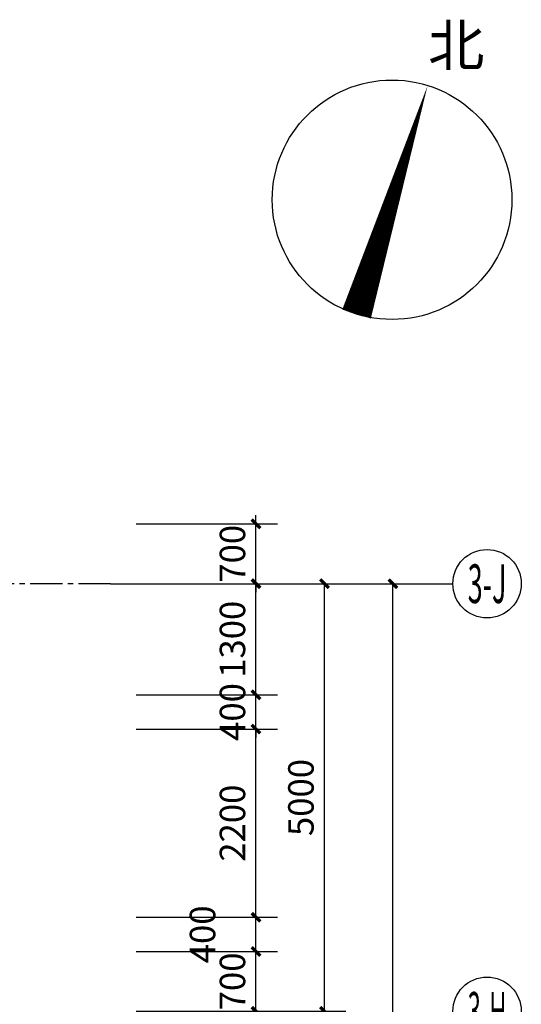
# Model space of a CAD drawing. Units: millimetres. Extents: x 404229 to 772334, y -176798 to 39229.
# Drawn here: x 766473 to 772334, y -135166 to -123653 of the extents above; entities that cross this region are included whole.
import ezdxf
from ezdxf.enums import TextEntityAlignment as Align

# ---------------------------------------------------------------- set-up
doc = ezdxf.new("R2010")
doc.units = ezdxf.units.MM
doc.header["$LTSCALE"] = 1000
doc.linetypes.add('CENTER', pattern=[11.25, 7.5, -1.25, 1.25, -1.25])
doc.layers.get('Defpoints').update_dxf_attribs({"color": 250})
for name, color, linetype in [('AXIS', 3, 'Continuous'), ('AXIS_TEXT', 7, 'Continuous'), ('DIM_SYMB', 3, 'Continuous'), ('PUB_TEXT', 7, 'Continuous'), ('P－平面 －轴线', 1, 'CENTER')]:
    doc.layers.add(name, color=color, linetype=linetype)
doc.styles.add('_TCH_AXIS', font='COMPLEX', dxfattribs={"bigfont": 'GBCBIG'})
doc.styles.add('_TCH_DIM', font='SIMPLEX', dxfattribs={"bigfont": 'GBCBIG'})
doc.styles.add('_TCH_DIM_T3', font='SIMPLEX', dxfattribs={"width": 0.705882, "bigfont": 'GBCBIG'})
doc.styles.add('COMPLEX', font='COMPLEX')
doc.dimstyles.new('_TCH_ARCH&&100', dxfattribs={"dimtxt": 297.5, "dimasz": 100, "dimexe": 250, "dimexo": 300, "dimgap": 126.25, "dimtad": 1, "dimdec": 0, "dimzin": 0, "dimdsep": 46, "dimtxsty": '_TCH_DIM_T3', "dimblk": 'ARCHTICK', "dimcen": 0.09, "dimclrt": 7, "dimazin": 2, "dimtfac": 1, "dimtdec": 0, "dimtix": 1, "dimtmove": 2, "dimatfit": 3, "dimfxl": 100, "dimtolj": 1, "dimtzin": 0, "dimarcsym": 0})

# ---------------------------------------------------------------- blocks, each defined once
blk = doc.blocks.new('_ArchTick')
at = {"color": 0, "linetype": 'ByBlock', "const_width": 0.4}
blk.add_lwpolyline([(-0.5, -0.5), (0.5, 0.5)], dxfattribs=at)
blk = doc.blocks.new('*D913')
at = {"layer": 'AXIS', "color": 0, "lineweight": -2, "transparency": 16777216}
for p, q in [((769234, -134548), (769234, -134448)), ((767834, -134548), (769484, -134548)), ((769234, -135248), (769234, -134548)), ((767834, -135248), (769484, -135248)), ((769234, -135248), (769234, -135348))]:
    blk.add_line(p, q, dxfattribs=at)
at = {"layer": 'Defpoints', "color": 0, "transparency": 16777216}
for p in [(767534, -134548), (769234, -134548), (767534, -135248)]:
    blk.add_point(p, dxfattribs=at)
at = {"layer": 'AXIS', "color": 0, "lineweight": -2, "transparency": 16777216, "xscale": 100, "yscale": 100, "zscale": 100}
for p, rotation in [((769234, -134548), 270), ((769234, -135248), 90)]:
    blk.add_blockref('_ArchTick', p, dxfattribs=dict(at, rotation=rotation))
at = {"layer": 'AXIS', "color": 7, "transparency": 16777216, "insert": (768959, -134898), "char_height": 297.5, "attachment_point": 5, "rotation": 90, "style": '_TCH_DIM_T3'}
blk.add_mtext('\\A1;700', dxfattribs=at)
blk = doc.blocks.new('*D914')
at = {"layer": 'AXIS', "color": 0, "lineweight": -2, "transparency": 16777216}
for p, q in [((767834, -134148), (769484, -134148)), ((769234, -134548), (769234, -134148)), ((767834, -134548), (769484, -134548))]:
    blk.add_line(p, q, dxfattribs=at)
at = {"layer": 'Defpoints', "color": 0, "transparency": 16777216}
for p in [(767534, -134148), (769234, -134148), (767534, -134548)]:
    blk.add_point(p, dxfattribs=at)
at = {"layer": 'AXIS', "color": 0, "lineweight": -2, "transparency": 16777216, "xscale": 100, "yscale": 100, "zscale": 100}
for p, rotation in [((769234, -134148), 90), ((769234, -134548), 270)]:
    blk.add_blockref('_ArchTick', p, dxfattribs=dict(at, rotation=rotation))
at = {"layer": 'AXIS', "color": 7, "transparency": 16777216, "insert": (768609, -134348), "char_height": 297.5, "attachment_point": 5, "rotation": 90, "style": '_TCH_DIM_T3'}
blk.add_mtext('\\A1;400', dxfattribs=at)
blk = doc.blocks.new('*D915')
at = {"layer": 'AXIS', "color": 0, "lineweight": -2, "transparency": 16777216}
for p, q in [((767834, -131948), (769484, -131948)), ((769234, -134148), (769234, -131948)), ((767834, -134148), (769484, -134148))]:
    blk.add_line(p, q, dxfattribs=at)
at = {"layer": 'Defpoints', "color": 0, "transparency": 16777216}
for p in [(767534, -131948), (769234, -131948), (767534, -134148)]:
    blk.add_point(p, dxfattribs=at)
at = {"layer": 'AXIS', "color": 0, "lineweight": -2, "transparency": 16777216, "xscale": 100, "yscale": 100, "zscale": 100}
for p, rotation in [((769234, -131948), 90), ((769234, -134148), 270)]:
    blk.add_blockref('_ArchTick', p, dxfattribs=dict(at, rotation=rotation))
at = {"layer": 'AXIS', "color": 7, "transparency": 16777216, "insert": (768959, -133048), "char_height": 297.5, "attachment_point": 5, "rotation": 90, "style": '_TCH_DIM_T3'}
blk.add_mtext('\\A1;2200', dxfattribs=at)
blk = doc.blocks.new('*D916')
at = {"layer": 'AXIS', "color": 0, "lineweight": -2, "transparency": 16777216}
for p, q in [((769234, -131548), (769234, -131448)), ((767834, -131548), (769484, -131548)), ((769234, -131948), (769234, -131548)), ((767834, -131948), (769484, -131948)), ((769234, -131948), (769234, -132048))]:
    blk.add_line(p, q, dxfattribs=at)
at = {"layer": 'Defpoints', "color": 0, "transparency": 16777216}
for p in [(767534, -131548), (769234, -131548), (767534, -131948)]:
    blk.add_point(p, dxfattribs=at)
at = {"layer": 'AXIS', "color": 0, "lineweight": -2, "transparency": 16777216, "xscale": 100, "yscale": 100, "zscale": 100}
for p, rotation in [((769234, -131548), 270), ((769234, -131948), 90)]:
    blk.add_blockref('_ArchTick', p, dxfattribs=dict(at, rotation=rotation))
at = {"layer": 'AXIS', "color": 7, "transparency": 16777216, "insert": (768959, -131748), "char_height": 297.5, "attachment_point": 5, "rotation": 90, "style": '_TCH_DIM_T3'}
blk.add_mtext('\\A1;400', dxfattribs=at)
blk = doc.blocks.new('*D917')
at = {"layer": 'AXIS', "color": 0, "lineweight": -2, "transparency": 16777216}
for p, q in [((767834, -130248), (769484, -130248)), ((769234, -131548), (769234, -130248)), ((767834, -131548), (769484, -131548))]:
    blk.add_line(p, q, dxfattribs=at)
at = {"layer": 'Defpoints', "color": 0, "transparency": 16777216}
for p in [(767534, -130248), (769234, -130248), (767534, -131548)]:
    blk.add_point(p, dxfattribs=at)
at = {"layer": 'AXIS', "color": 0, "lineweight": -2, "transparency": 16777216, "xscale": 100, "yscale": 100, "zscale": 100}
for p, rotation in [((769234, -130248), 90), ((769234, -131548), 270)]:
    blk.add_blockref('_ArchTick', p, dxfattribs=dict(at, rotation=rotation))
at = {"layer": 'AXIS', "color": 7, "transparency": 16777216, "insert": (768959, -130898), "char_height": 297.5, "attachment_point": 5, "rotation": 90, "style": '_TCH_DIM_T3'}
blk.add_mtext('\\A1;1300', dxfattribs=at)
blk = doc.blocks.new('*D918')
at = {"layer": 'AXIS', "color": 0, "lineweight": -2, "transparency": 16777216}
for p, q in [((769234, -129548), (769234, -129448)), ((767834, -129548), (769484, -129548)), ((769234, -130248), (769234, -129548)), ((767834, -130248), (769484, -130248)), ((769234, -130248), (769234, -130348))]:
    blk.add_line(p, q, dxfattribs=at)
at = {"layer": 'Defpoints', "color": 0, "transparency": 16777216}
for p in [(767534, -129548), (769234, -129548), (767534, -130248)]:
    blk.add_point(p, dxfattribs=at)
at = {"layer": 'AXIS', "color": 0, "lineweight": -2, "transparency": 16777216, "xscale": 100, "yscale": 100, "zscale": 100}
for p, rotation in [((769234, -129548), 270), ((769234, -130248), 90)]:
    blk.add_blockref('_ArchTick', p, dxfattribs=dict(at, rotation=rotation))
at = {"layer": 'AXIS', "color": 7, "transparency": 16777216, "insert": (768959, -129898), "char_height": 297.5, "attachment_point": 5, "rotation": 90, "style": '_TCH_DIM_T3'}
blk.add_mtext('\\A1;700', dxfattribs=at)
blk = doc.blocks.new('*D874')
at = {"layer": 'AXIS', "color": 0, "lineweight": -2, "transparency": 16777216}
for p, q in [((767834, -130248), (770284, -130248)), ((770034, -135248), (770034, -130248)), ((767834, -135248), (770284, -135248))]:
    blk.add_line(p, q, dxfattribs=at)
at = {"layer": 'Defpoints', "color": 0, "transparency": 16777216}
for p in [(767534, -130248), (770034, -130248), (767534, -135248)]:
    blk.add_point(p, dxfattribs=at)
at = {"layer": 'AXIS', "color": 0, "lineweight": -2, "transparency": 16777216, "xscale": 100, "yscale": 100, "zscale": 100}
for p, rotation in [((770034, -130248), 90), ((770034, -135248), 270)]:
    blk.add_blockref('_ArchTick', p, dxfattribs=dict(at, rotation=rotation))
at = {"layer": 'AXIS', "color": 7, "transparency": 16777216, "insert": (769759, -132748), "char_height": 297.5, "attachment_point": 5, "rotation": 90, "style": '_TCH_DIM_T3'}
blk.add_mtext('\\A1;5000', dxfattribs=at)
blk = doc.blocks.new('*D876')
at = {"layer": 'AXIS', "color": 0, "lineweight": -2, "transparency": 16777216}
for p, q in [((767834, -130248), (771084, -130248)), ((770834, -171148), (770834, -130248)), ((767834, -171148), (771084, -171148))]:
    blk.add_line(p, q, dxfattribs=at)
at = {"layer": 'Defpoints', "color": 0, "transparency": 16777216}
for p in [(767534, -130248), (770834, -130248), (767534, -171148)]:
    blk.add_point(p, dxfattribs=at)
at = {"layer": 'AXIS', "color": 0, "lineweight": -2, "transparency": 16777216, "xscale": 100, "yscale": 100, "zscale": 100}
for p, rotation in [((770834, -130248), 90), ((770834, -171148), 270)]:
    blk.add_blockref('_ArchTick', p, dxfattribs=dict(at, rotation=rotation))
at = {"layer": 'AXIS', "color": 7, "transparency": 16777216, "insert": (770559, -150698), "char_height": 297.5, "attachment_point": 5, "rotation": 90, "style": '_TCH_DIM_T3'}
blk.add_mtext('\\A1;40900', dxfattribs=at)
blk = doc.blocks.new('_AXISO')
blk.add_circle((0, 0), 0.5)
at = {"layer": 'AXIS_TEXT', "style": 'COMPLEX', "width": 1.041667}
blk.add_attdef('A', text='', height=0.56, dxfattribs=at).set_placement((-0.25, -0.28), (0.25, -0.28), align=Align.FIT)

msp = doc.modelspace()

# ---------------------------------------------------------------- linework, layer by layer
at = {"layer": 'AXIS'}
msp.add_line((767533.9, -130248.1), (771533.9, -130248.1), dxfattribs=at)
at = {"layer": 'DIM_SYMB'}
msp.add_lwpolyline([(770408.7, -127095.3, 350, 0, 0), (771239.8, -124421.5, 0, 0, 0)], format="xyseb", dxfattribs=at)
msp.add_circle((770824.2, -125758.4), 1400, dxfattribs=at)
at = {"layer": 'P－平面 －轴线', "ltscale": 0.05}
msp.add_line((767533.9, -130248.1), (714533.9, -130248.1), dxfattribs=at)

# ---------------------------------------------------------------- block references
at = {"layer": 'AXIS'}
ref = msp.add_blockref('_AXISO', (771933.9, -130248.1), dxfattribs=dict(at, xscale=800, yscale=800, zscale=800))
ref.add_attrib('A', '3-J', dxfattribs={"layer": 'AXIS_TEXT', "height": 452.55, "style": '_TCH_AXIS', "width": 0.375}).set_placement((771707.7, -130474.3), (772160.2, -130474.3), align=Align.FIT)
ref = msp.add_blockref('_AXISO', (771933.9, -135248.1), dxfattribs=dict(at, xscale=800, yscale=800, zscale=800))
ref.add_attrib('A', '3-H', dxfattribs={"layer": 'AXIS_TEXT', "height": 452.55, "style": '_TCH_AXIS', "width": 0.323077}).set_placement((771707.7, -135474.3), (772160.2, -135474.3), align=Align.FIT)

# ---------------------------------------------------------------- texts
at = {"layer": 'PUB_TEXT', "color": 7, "style": '_TCH_DIM'}
msp.add_text('北', height=482.3, dxfattribs=at).set_placement((771244.6, -124194.1))

# ---------------------------------------------------------------- dimensions: what is measured, and where the dimension line sits
at = {"layer": 'AXIS'}
for p1, p2, distance, picture, middle in [((767533.9, -130248.1), (767533.9, -129548.1), -1700, '*D918', (768958.9, -129898.1)), ((767533.9, -131548.1), (767533.9, -130248.1), -1700, '*D917', (768958.9, -130898.1)), ((767533.9, -135248.1), (767533.9, -130248.1), -2500, '*D874', (769758.9, -132748.1)), ((767533.9, -171148.1), (767533.9, -130248.1), -3300, '*D876', (770558.9, -150698.1)), ((767533.9, -131948.1), (767533.9, -131548.1), -1700, '*D916', (768958.9, -131748.1)), ((767533.9, -134148.1), (767533.9, -131948.1), -1700, '*D915', (768958.9, -133048.1)), ((767533.9, -135248.1), (767533.9, -134548.1), -1700, '*D913', (768958.9, -134898.1))]:
    dim = msp.add_aligned_dim(p1=p1, p2=p2, distance=distance, dimstyle='_TCH_ARCH&&100', dxfattribs=at)
    dim.commit()
    dim.dimension.update_dxf_attribs({"geometry": picture, "text_midpoint": middle})
dim = msp.add_linear_dim(base=(769233.9, -134148.1), p1=(767533.9, -134548.1), p2=(767533.9, -134148.1), angle=90, dimstyle='_TCH_ARCH&&100', dxfattribs=at)
dim.commit()
dim.dimension.update_dxf_attribs({"geometry": '*D914', "text_midpoint": (768608.9, -134348.1), "dimtype": 161})

doc.saveas('drawing.dxf')
